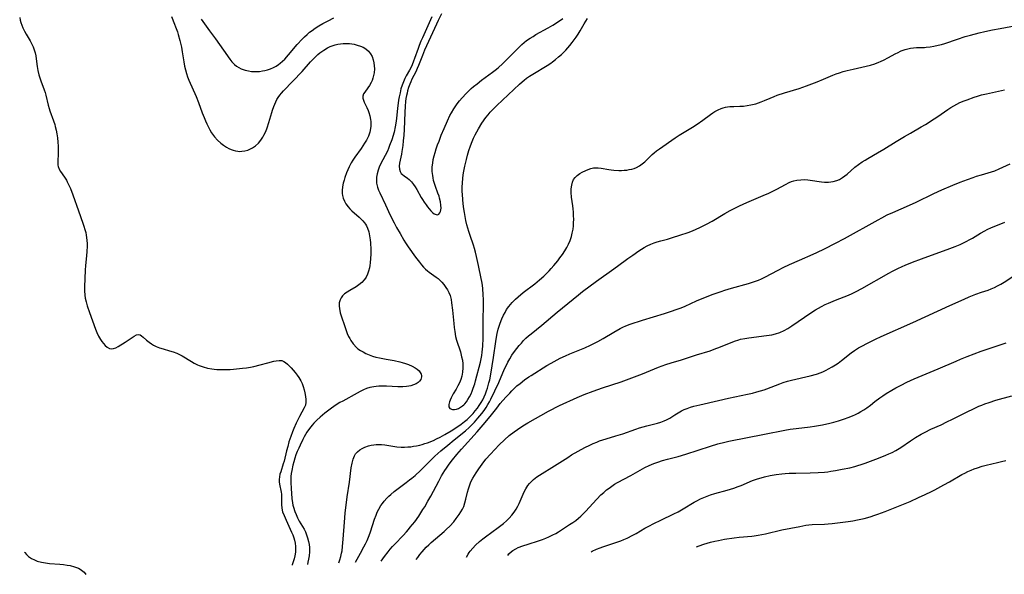
# Model space of a CAD drawing. Units: inches. Extents: x 2032438 to 2037436, y 263538 to 268948.
# Drawn here: x 2032607 to 2032814, y 263538 to 263655 of the extents above; entities that cross this region are included whole.
import ezdxf

# ---------------------------------------------------------------- set-up
doc = ezdxf.new("R2010")
doc.units = ezdxf.units.IN
doc.header["$MEASUREMENT"] = 0
doc.layers.add('c_06_T12S_R18E', color=38, linetype='Continuous')

msp = doc.modelspace()

# ---------------------------------------------------------------- linework, layer by layer
at = {"layer": 'c_06_T12S_R18E'}
for points, elevation in [([(2032607.11, 263655.45), (2032607.21, 263654.93), (2032607.35, 263654.42), (2032607.55, 263653.85), (2032607.79, 263653.3), (2032608.13, 263652.61), (2032608.49, 263651.94), (2032609.3, 263650.51), (2032609.68, 263649.81), (2032609.94, 263649.25), (2032610.17, 263648.68), (2032610.36, 263648.03), (2032610.49, 263647.37), (2032610.68, 263645.63), (2032610.75, 263645.16), (2032610.93, 263644.27), (2032611.16, 263643.39), (2032611.55, 263642.13), (2032612.25, 263640.22), (2032612.44, 263639.65), (2032612.61, 263639.07), (2032613.13, 263636.97), (2032613.31, 263636.31), (2032613.48, 263635.77), (2032614.23, 263633.7), (2032614.47, 263632.96), (2032614.6, 263632.52), (2032614.78, 263631.74), (2032614.93, 263630.96), (2032615.05, 263630.14), (2032615.15, 263629.19), (2032615.2, 263628.33), (2032615.22, 263627.37), (2032615.21, 263626.85), (2032615.1, 263625.1), (2032615.11, 263624.7), (2032615.15, 263624.37), (2032615.23, 263624.06), (2032615.43, 263623.52), (2032615.71, 263623.02), (2032616.51, 263621.83), (2032616.92, 263621.17), (2032617.09, 263620.88), (2032617.52, 263620.03), (2032617.78, 263619.44), (2032618.29, 263618.11), (2032619.46, 263614.76), (2032620.4, 263612.17), (2032620.63, 263611.5), (2032620.83, 263610.83), (2032621.01, 263610.15), (2032621.11, 263609.63), (2032621.19, 263609.1), (2032621.26, 263608.5), (2032621.29, 263607.9), (2032621.3, 263607.34), (2032621.26, 263606.2), (2032621.17, 263605.26), (2032620.92, 263603.2), (2032620.85, 263602.22), (2032620.76, 263598.74), (2032620.76, 263597.89), (2032620.83, 263596.99), (2032620.91, 263596.38), (2032621.08, 263595.57), (2032621.3, 263594.77), (2032621.77, 263593.36), (2032623.06, 263589.86), (2032623.35, 263589.12), (2032623.71, 263588.33), (2032624.09, 263587.68), (2032624.4, 263587.22), (2032624.72, 263586.8), (2032625.09, 263586.39), (2032625.48, 263586.06), (2032625.98, 263585.79), (2032626.43, 263585.71), (2032626.87, 263585.76), (2032627.34, 263585.92), (2032627.81, 263586.16), (2032629.31, 263587.11), (2032631.17, 263588.34), (2032631.66, 263588.6), (2032632.11, 263588.68), (2032632.44, 263588.6), (2032632.76, 263588.41), (2032633.09, 263588.15), (2032633.81, 263587.52), (2032634.36, 263587.08), (2032634.8, 263586.76), (2032635.28, 263586.46), (2032635.79, 263586.19), (2032636.55, 263585.89), (2032637.27, 263585.67), (2032638.62, 263585.28), (2032639.38, 263585.05), (2032640.13, 263584.77), (2032640.85, 263584.45), (2032641.26, 263584.23), (2032643.22, 263582.99), (2032643.81, 263582.66), (2032644.51, 263582.33), (2032644.83, 263582.2), (2032645.72, 263581.88), (2032646.64, 263581.63), (2032647.5, 263581.46), (2032648.05, 263581.39), (2032648.61, 263581.34), (2032649.53, 263581.31), (2032650.44, 263581.31), (2032651.39, 263581.36), (2032652.11, 263581.41), (2032653.99, 263581.6), (2032654.81, 263581.71), (2032655.63, 263581.84), (2032656.36, 263581.99), (2032657.71, 263582.33), (2032659.32, 263582.77), (2032660.59, 263583.07), (2032661.04, 263583.16), (2032661.69, 263583.25), (2032662.28, 263583.2), (2032662.67, 263583.04), (2032663.05, 263582.79), (2032663.42, 263582.47), (2032663.78, 263582.12), (2032664.22, 263581.66), (2032664.66, 263581.16), (2032665.07, 263580.67), (2032665.46, 263580.16), (2032665.8, 263579.66), (2032666.22, 263578.97), (2032666.51, 263578.36), (2032666.75, 263577.74), (2032666.95, 263577.08), (2032667.11, 263576.44), (2032667.26, 263575.63), (2032667.32, 263575.02), (2032667.31, 263574.44), (2032667.2, 263573.83), (2032666.98, 263573.26), (2032665.98, 263571.44), (2032665.62, 263570.73), (2032665.27, 263570), (2032664.79, 263568.89), (2032664.53, 263568.24), (2032664.14, 263567.2), (2032663.76, 263566.08), (2032663.48, 263565.14), (2032663.23, 263564.18), (2032662.71, 263562.04), (2032662.55, 263561.44), (2032662.02, 263559.8), (2032661.86, 263559.26), (2032661.75, 263558.73), (2032661.69, 263558.2), (2032661.71, 263557.69), (2032661.77, 263557.18), (2032662.1, 263555.5), (2032662.15, 263555.08), (2032662.18, 263554.64), (2032662.19, 263554.16), (2032662.16, 263552.9), (2032662.23, 263552.14), (2032662.41, 263551.38), (2032662.72, 263550.57), (2032663.14, 263549.62), (2032664.29, 263547.07), (2032664.54, 263546.5), (2032664.75, 263545.91), (2032664.89, 263545.42), (2032665.04, 263544.76), (2032665.12, 263544.09), (2032665.15, 263543.42), (2032665.12, 263542.9), (2032665.01, 263542.1), (2032664.86, 263541.47), (2032664.67, 263540.85), (2032664.43, 263540.18), (2032664.42, 263540.15)], 1024), ([(2032639.02, 263655.66), (2032639.69, 263654.05), (2032639.9, 263653.48), (2032640.27, 263652.41), (2032640.43, 263651.91), (2032640.78, 263650.64), (2032641.12, 263649.19), (2032641.3, 263648.25), (2032641.62, 263646.15), (2032641.8, 263645.19), (2032641.97, 263644.43), (2032642.18, 263643.67), (2032642.43, 263642.93), (2032642.69, 263642.25), (2032642.97, 263641.6), (2032643.98, 263639.47), (2032644.26, 263638.84), (2032644.75, 263637.55), (2032645.51, 263635.38), (2032645.88, 263634.41), (2032646.17, 263633.72), (2032646.48, 263633.04), (2032646.81, 263632.37), (2032647.13, 263631.77), (2032647.48, 263631.18), (2032647.86, 263630.63), (2032648.11, 263630.31), (2032648.74, 263629.61), (2032649.44, 263628.98), (2032650, 263628.55), (2032650.59, 263628.17), (2032651.11, 263627.89), (2032651.57, 263627.68), (2032652.03, 263627.51), (2032652.51, 263627.38), (2032653, 263627.29), (2032653.42, 263627.26), (2032653.87, 263627.28), (2032654.48, 263627.37), (2032655.07, 263627.53), (2032655.79, 263627.84), (2032656.06, 263627.99), (2032656.73, 263628.45), (2032657.33, 263629.01), (2032657.84, 263629.62), (2032658.29, 263630.29), (2032658.5, 263630.66), (2032658.86, 263631.44), (2032659.17, 263632.25), (2032659.52, 263633.32), (2032660.13, 263635.44), (2032660.28, 263635.93), (2032660.57, 263636.75), (2032660.77, 263637.24), (2032660.98, 263637.72), (2032661.22, 263638.18), (2032661.49, 263638.63), (2032661.81, 263639.08), (2032662.16, 263639.52), (2032662.58, 263639.99), (2032666.54, 263644.11), (2032668.3, 263646.1), (2032669.05, 263646.89), (2032669.86, 263647.65), (2032670.27, 263648), (2032670.68, 263648.31), (2032671.09, 263648.6), (2032671.87, 263649.07), (2032672.45, 263649.35), (2032673.05, 263649.57), (2032673.44, 263649.68), (2032674.02, 263649.82), (2032674.61, 263649.92), (2032675.13, 263649.96), (2032675.66, 263649.98), (2032676.48, 263649.95), (2032676.97, 263649.9), (2032677.44, 263649.82), (2032678.11, 263649.66), (2032678.77, 263649.45), (2032679.38, 263649.18), (2032679.93, 263648.85), (2032680.51, 263648.34), (2032680.93, 263647.8), (2032681.23, 263647.25), (2032681.5, 263646.52), (2032681.64, 263645.9), (2032681.71, 263645.27), (2032681.73, 263644.67), (2032681.67, 263643.82), (2032681.57, 263643.24), (2032681.42, 263642.67), (2032681.25, 263642.2), (2032681.05, 263641.75), (2032680.72, 263641.16), (2032680.36, 263640.64), (2032679.69, 263639.76), (2032679.45, 263639.35), (2032679.31, 263638.89), (2032679.32, 263638.47), (2032679.42, 263638.04), (2032679.6, 263637.6), (2032680.12, 263636.51), (2032680.4, 263635.85), (2032680.54, 263635.43), (2032680.74, 263634.73), (2032680.89, 263634.01), (2032680.95, 263633.57), (2032680.99, 263633.12), (2032680.98, 263632.59), (2032680.92, 263632.06), (2032680.76, 263631.32), (2032680.47, 263630.49), (2032680.26, 263630.04), (2032680.04, 263629.63), (2032679.66, 263628.97), (2032678.91, 263627.85), (2032677.61, 263626.04), (2032677.22, 263625.44), (2032676.85, 263624.83), (2032676.42, 263624), (2032676.13, 263623.37), (2032675.87, 263622.73), (2032675.54, 263621.78), (2032675.36, 263621.18), (2032675.19, 263620.54), (2032675.04, 263619.78), (2032674.96, 263619.03), (2032674.96, 263618.43), (2032675.01, 263617.99), (2032675.16, 263617.38), (2032675.41, 263616.78), (2032675.72, 263616.21), (2032676.18, 263615.59), (2032676.57, 263615.17), (2032676.99, 263614.76), (2032678.54, 263613.39), (2032678.87, 263613.08), (2032679.29, 263612.65), (2032679.66, 263612.2), (2032679.85, 263611.93), (2032680.06, 263611.59), (2032680.29, 263611.09), (2032680.55, 263610.31), (2032680.73, 263609.48), (2032680.84, 263608.64), (2032680.9, 263607.98), (2032680.97, 263606.63), (2032680.97, 263605.64), (2032680.93, 263604.72), (2032680.85, 263603.8), (2032680.77, 263603.26), (2032680.67, 263602.72), (2032680.49, 263602.05), (2032680.26, 263601.41), (2032679.97, 263600.81), (2032679.82, 263600.56), (2032679.58, 263600.21), (2032679.09, 263599.66), (2032678.46, 263599.13), (2032677.86, 263598.72), (2032676.59, 263597.99), (2032676, 263597.63), (2032675.46, 263597.25), (2032675.04, 263596.88), (2032674.7, 263596.43), (2032674.49, 263595.99), (2032674.34, 263595.4), (2032674.3, 263594.76), (2032674.35, 263594.08), (2032674.42, 263593.73), (2032674.53, 263593.28), (2032674.73, 263592.61), (2032675.48, 263590.36), (2032675.76, 263589.57), (2032676.02, 263588.92), (2032676.31, 263588.29), (2032676.53, 263587.85), (2032676.77, 263587.43), (2032677.27, 263586.72), (2032677.95, 263585.99), (2032678.27, 263585.72), (2032678.78, 263585.35), (2032679.33, 263585.02), (2032679.91, 263584.72), (2032680.6, 263584.42), (2032681.3, 263584.17), (2032682.01, 263583.95), (2032682.8, 263583.76), (2032684.17, 263583.49), (2032685.87, 263583.21), (2032687.07, 263582.97), (2032687.6, 263582.83), (2032688.25, 263582.63), (2032688.87, 263582.41), (2032689.64, 263582.07), (2032690.3, 263581.7), (2032690.75, 263581.38), (2032691.11, 263581.03), (2032691.36, 263580.71), (2032691.53, 263580.38), (2032691.61, 263580.09), (2032691.64, 263579.79), (2032691.59, 263579.51), (2032691.48, 263579.23), (2032691.22, 263578.88), (2032690.93, 263578.62), (2032690.5, 263578.33), (2032689.97, 263578.09), (2032689.38, 263577.9), (2032688.95, 263577.81), (2032688.51, 263577.74), (2032687.73, 263577.68), (2032687.2, 263577.66), (2032686.66, 263577.67), (2032684.28, 263577.8), (2032683.61, 263577.82), (2032682.63, 263577.8), (2032682.1, 263577.75), (2032681.58, 263577.69), (2032680.75, 263577.52), (2032680.07, 263577.3), (2032679.41, 263577.03), (2032678.73, 263576.7), (2032678.07, 263576.35), (2032675.06, 263574.7), (2032674.47, 263574.36), (2032673.68, 263573.86), (2032672.69, 263573.16), (2032671.32, 263572.11), (2032670.81, 263571.69), (2032670.3, 263571.27), (2032669.61, 263570.65), (2032668.97, 263570), (2032668.64, 263569.64), (2032668.05, 263568.9), (2032667.51, 263568.13), (2032667.21, 263567.64), (2032666.93, 263567.13), (2032666.65, 263566.6), (2032666.09, 263565.43), (2032665.8, 263564.8), (2032665.5, 263564.09), (2032665.22, 263563.36), (2032664.98, 263562.63), (2032664.76, 263561.89), (2032664.59, 263561.21), (2032664.35, 263560.08), (2032664.25, 263559.46), (2032664.17, 263558.82), (2032664.12, 263558.18), (2032664.12, 263557.54), (2032664.19, 263556.31), (2032664.39, 263554.16), (2032664.52, 263553.29), (2032664.6, 263552.8), (2032664.71, 263552.31), (2032664.98, 263551.43), (2032665.24, 263550.77), (2032665.53, 263550.13), (2032665.91, 263549.42), (2032666.59, 263548.3), (2032666.92, 263547.73), (2032667.21, 263547.15), (2032667.46, 263546.54), (2032667.68, 263545.92), (2032667.89, 263545.09), (2032668, 263544.47), (2032668.07, 263543.85), (2032668.09, 263543.35), (2032668.08, 263542.96), (2032668, 263542.09), (2032667.89, 263541.42), (2032667.75, 263540.75), (2032667.63, 263540.29)], 1022), ([(2032645.3, 263655.12), (2032647.03, 263652.65), (2032648.28, 263650.96), (2032650.01, 263648.59), (2032651.29, 263646.69), (2032651.74, 263646.11), (2032652.32, 263645.53), (2032652.74, 263645.21), (2032653.2, 263644.93), (2032653.72, 263644.67), (2032654.52, 263644.38), (2032655.26, 263644.2), (2032655.84, 263644.11), (2032656.43, 263644.08), (2032656.98, 263644.08), (2032657.53, 263644.12), (2032658.19, 263644.21), (2032658.71, 263644.31), (2032659.22, 263644.45), (2032659.89, 263644.68), (2032660.48, 263644.94), (2032661.04, 263645.24), (2032661.58, 263645.58), (2032661.91, 263645.83), (2032662.39, 263646.24), (2032662.85, 263646.69), (2032663.69, 263647.62), (2032665.49, 263649.77), (2032666.52, 263650.9), (2032667.04, 263651.42), (2032667.57, 263651.91), (2032668.08, 263652.34), (2032668.6, 263652.74), (2032669.3, 263653.22), (2032670.07, 263653.71), (2032670.86, 263654.17), (2032671.98, 263654.79), (2032673.16, 263655.39)], 1020), ([(2032693.82, 263655.62), (2032692.72, 263653.1), (2032691.83, 263651.19), (2032691.51, 263650.48), (2032691.15, 263649.58), (2032690.9, 263648.91), (2032690.18, 263646.82), (2032689.98, 263646.29), (2032689.66, 263645.51), (2032689.43, 263645.01), (2032689.11, 263644.4), (2032688.43, 263643.2), (2032688.12, 263642.58), (2032687.84, 263641.93), (2032687.57, 263641.21), (2032687.32, 263640.42), (2032687.12, 263639.61), (2032686.93, 263638.76), (2032686.81, 263638.08), (2032686.7, 263637.4), (2032686.56, 263636.34), (2032686.37, 263634.17), (2032686.25, 263633.21), (2032686.11, 263632.41), (2032685.85, 263631.33), (2032685.36, 263629.71), (2032684.92, 263628.47), (2032684.69, 263627.9), (2032684.45, 263627.34), (2032683.99, 263626.38), (2032683.04, 263624.6), (2032682.73, 263623.94), (2032682.5, 263623.3), (2032682.29, 263622.55), (2032682.17, 263621.82), (2032682.15, 263621.21), (2032682.2, 263620.6), (2032682.31, 263620), (2032682.4, 263619.71), (2032682.6, 263619.13), (2032682.85, 263618.56), (2032684.07, 263616.03), (2032685.07, 263613.86), (2032685.9, 263612.19), (2032686.39, 263611.27), (2032687.12, 263609.95), (2032687.91, 263608.58), (2032688.28, 263607.99), (2032688.81, 263607.17), (2032690.34, 263605.01), (2032691.18, 263603.92), (2032691.64, 263603.38), (2032692.08, 263602.9), (2032692.48, 263602.49), (2032692.9, 263602.11), (2032693.27, 263601.81), (2032694.73, 263600.76), (2032695.11, 263600.47), (2032695.53, 263600.1), (2032695.88, 263599.75), (2032696.35, 263599.2), (2032696.77, 263598.62), (2032697.1, 263598.08), (2032697.39, 263597.52), (2032697.63, 263596.91), (2032697.84, 263596.1), (2032697.97, 263595.35), (2032698.15, 263593.81), (2032698.41, 263590.99), (2032698.51, 263590.16), (2032698.63, 263589.33), (2032698.82, 263588.3), (2032699.01, 263587.54), (2032699.82, 263585.02), (2032700.08, 263584.02), (2032700.23, 263583.27), (2032700.32, 263582.51), (2032700.35, 263582.01), (2032700.34, 263581.67), (2032700.26, 263580.79), (2032700.09, 263579.92), (2032699.88, 263579.2), (2032699.62, 263578.52), (2032699.3, 263577.86), (2032698.94, 263577.22), (2032698.32, 263576.19), (2032697.87, 263575.34), (2032697.68, 263574.89), (2032697.54, 263574.54), (2032697.38, 263573.96), (2032697.39, 263573.49), (2032697.61, 263573.12), (2032698.15, 263572.89), (2032698.56, 263572.88), (2032699.03, 263572.98), (2032699.45, 263573.15), (2032699.87, 263573.38), (2032700.27, 263573.67), (2032700.51, 263573.89), (2032700.74, 263574.13), (2032701.09, 263574.56), (2032701.41, 263575.04), (2032701.72, 263575.56), (2032702.05, 263576.2), (2032702.3, 263576.78), (2032702.52, 263577.38), (2032702.82, 263578.29), (2032703, 263578.93), (2032704.06, 263582.91), (2032704.2, 263583.59), (2032704.32, 263584.28), (2032704.42, 263584.98), (2032704.53, 263586.23), (2032704.6, 263587.93), (2032704.61, 263591.37), (2032704.67, 263595.16), (2032704.66, 263595.98), (2032704.63, 263597.13), (2032704.55, 263598.33), (2032704.46, 263599.12), (2032704.34, 263599.9), (2032704.22, 263600.52), (2032703.63, 263603.2), (2032703.23, 263605.11), (2032703, 263606.07), (2032702.8, 263606.78), (2032702.57, 263607.49), (2032701.85, 263609.57), (2032701.58, 263610.38), (2032701.38, 263611.07), (2032701.19, 263611.77), (2032700.97, 263612.72), (2032700.8, 263613.56), (2032700.66, 263614.4), (2032700.54, 263615.18), (2032700.41, 263616.22), (2032700.31, 263617.16), (2032700.24, 263618.19), (2032700.21, 263618.85), (2032700.21, 263619.9), (2032700.23, 263620.53), (2032700.33, 263621.7), (2032700.47, 263622.75), (2032700.73, 263624.17), (2032701.07, 263625.59), (2032701.31, 263626.45), (2032701.62, 263627.48), (2032701.93, 263628.41), (2032702.27, 263629.33), (2032702.57, 263630.05), (2032702.89, 263630.73), (2032703.24, 263631.39), (2032703.59, 263631.99), (2032704.36, 263633.19), (2032705.19, 263634.37), (2032705.64, 263634.94), (2032706.11, 263635.5), (2032706.61, 263636.05), (2032707.45, 263636.9), (2032712.22, 263641.4), (2032712.81, 263641.93), (2032713.23, 263642.28), (2032713.71, 263642.66), (2032714.36, 263643.11), (2032715.02, 263643.54), (2032718.07, 263645.35), (2032718.83, 263645.85), (2032719.19, 263646.11), (2032719.85, 263646.61), (2032720.48, 263647.14), (2032721.08, 263647.69), (2032721.98, 263648.59), (2032722.83, 263649.54), (2032723.35, 263650.18), (2032723.77, 263650.74), (2032724.17, 263651.31), (2032724.58, 263651.94), (2032725.01, 263652.65), (2032725.85, 263654.09), (2032726.57, 263655.28)], 1020), ([(2032695.86, 263656.2), (2032695.14, 263654.85), (2032694.77, 263654.08), (2032693.56, 263651.32), (2032692.29, 263648.58), (2032691.83, 263647.46), (2032691.01, 263645.35), (2032690.72, 263644.69), (2032690.41, 263644.04), (2032689.62, 263642.46), (2032689.38, 263641.93), (2032689.17, 263641.41), (2032688.93, 263640.73), (2032688.72, 263640.04), (2032688.59, 263639.55), (2032688.49, 263639.06), (2032688.37, 263638.42), (2032688.28, 263637.78), (2032688.18, 263636.77), (2032688.1, 263635.48), (2032687.99, 263631.88), (2032687.92, 263630.7), (2032687.81, 263629.46), (2032687.7, 263628.48), (2032687.52, 263627.27), (2032687.41, 263626.69), (2032687.13, 263625.45), (2032687, 263624.8), (2032686.95, 263624.13), (2032687.01, 263623.49), (2032687.16, 263623.03), (2032687.39, 263622.63), (2032687.61, 263622.39), (2032687.96, 263622.11), (2032688.68, 263621.61), (2032689.02, 263621.35), (2032689.54, 263620.85), (2032689.97, 263620.32), (2032690.32, 263619.79), (2032690.65, 263619.23), (2032691.57, 263617.55), (2032691.81, 263617.15), (2032692.19, 263616.56), (2032692.59, 263616), (2032692.92, 263615.57), (2032693.22, 263615.19), (2032693.63, 263614.72), (2032694.03, 263614.34), (2032694.32, 263614.13), (2032694.69, 263613.95), (2032695.02, 263613.93), (2032695.29, 263614.05), (2032695.5, 263614.29), (2032695.66, 263614.63), (2032695.73, 263614.93), (2032695.77, 263615.28), (2032695.73, 263615.94), (2032695.62, 263616.65), (2032695.44, 263617.4), (2032695.32, 263617.8), (2032695.09, 263618.47), (2032694.56, 263619.89), (2032694.36, 263620.5), (2032694.19, 263621.13), (2032694.08, 263621.66), (2032693.99, 263622.2), (2032693.91, 263623.06), (2032693.91, 263624.01), (2032693.99, 263624.78), (2032694.12, 263625.55), (2032694.29, 263626.32), (2032694.49, 263627.06), (2032694.72, 263627.79), (2032695.01, 263628.62), (2032695.32, 263629.45), (2032695.8, 263630.67), (2032696.37, 263632.06), (2032697.08, 263633.67), (2032697.62, 263634.79), (2032697.93, 263635.4), (2032698.41, 263636.22), (2032698.69, 263636.64), (2032699.16, 263637.28), (2032699.66, 263637.91), (2032700.17, 263638.51), (2032701.04, 263639.48), (2032701.62, 263640.05), (2032702.1, 263640.5), (2032702.6, 263640.94), (2032703.32, 263641.52), (2032704.27, 263642.25), (2032706.59, 263643.95), (2032707.11, 263644.37), (2032707.73, 263644.89), (2032708.74, 263645.8), (2032709.74, 263646.75), (2032712.25, 263649.3), (2032712.73, 263649.75), (2032713.22, 263650.18), (2032713.73, 263650.59), (2032714.51, 263651.13), (2032715.11, 263651.49), (2032715.71, 263651.85), (2032718.28, 263653.27), (2032719.26, 263653.85), (2032720.65, 263654.76), (2032721.37, 263655.27)], 1018), ([(2032674.24, 263540.59), (2032674.46, 263541.22), (2032674.65, 263541.93), (2032674.81, 263542.64), (2032674.91, 263543.18), (2032675.03, 263544.05), (2032675.17, 263545.59), (2032675.41, 263549.17), (2032675.6, 263551.1), (2032676.03, 263554.5), (2032676.48, 263557.64), (2032676.85, 263560.61), (2032677.03, 263561.63), (2032677.24, 263562.44), (2032677.55, 263563.17), (2032677.78, 263563.56), (2032677.96, 263563.79), (2032678.16, 263564.01), (2032678.64, 263564.4), (2032679.14, 263564.7), (2032679.68, 263564.95), (2032680.48, 263565.23), (2032681.04, 263565.37), (2032681.62, 263565.47), (2032682.09, 263565.53), (2032682.66, 263565.55), (2032683.22, 263565.54), (2032683.92, 263565.48), (2032685.62, 263565.2), (2032686.44, 263565.08), (2032687.36, 263565.01), (2032688.07, 263565), (2032688.78, 263565.03), (2032689.36, 263565.08), (2032689.97, 263565.16), (2032690.61, 263565.28), (2032691.25, 263565.42), (2032691.79, 263565.56), (2032692.32, 263565.72), (2032692.9, 263565.92), (2032694.14, 263566.41), (2032694.8, 263566.71), (2032695.53, 263567.08), (2032696.56, 263567.65), (2032697.9, 263568.44), (2032699.28, 263569.3), (2032700.01, 263569.81), (2032700.7, 263570.35), (2032701.23, 263570.8), (2032701.87, 263571.42), (2032702.48, 263572.09), (2032702.95, 263572.65), (2032703.4, 263573.22), (2032703.77, 263573.74), (2032704.17, 263574.36), (2032704.51, 263574.96), (2032704.82, 263575.57), (2032705.11, 263576.24), (2032705.33, 263576.83), (2032705.52, 263577.43), (2032705.82, 263578.51), (2032705.98, 263579.17), (2032706.2, 263580.32), (2032706.77, 263583.88), (2032707.27, 263587.22), (2032707.43, 263588.16), (2032707.57, 263588.9), (2032707.79, 263589.8), (2032708.05, 263590.69), (2032708.18, 263591.09), (2032708.54, 263592.02), (2032708.89, 263592.77), (2032709.21, 263593.36), (2032709.55, 263593.94), (2032710.03, 263594.62), (2032710.36, 263595.02), (2032710.7, 263595.41), (2032711.44, 263596.14), (2032712, 263596.64), (2032713.04, 263597.52), (2032715.46, 263599.4), (2032716.44, 263600.19), (2032717.36, 263601.01), (2032718.46, 263602.11), (2032718.91, 263602.6), (2032719.48, 263603.25), (2032720.28, 263604.24), (2032720.76, 263604.87), (2032721.27, 263605.58), (2032721.76, 263606.3), (2032722.19, 263607.03), (2032722.57, 263607.76), (2032722.89, 263608.5), (2032723.19, 263609.37), (2032723.36, 263610.03), (2032723.51, 263610.9), (2032723.58, 263611.57), (2032723.63, 263612.25), (2032723.65, 263612.98), (2032723.64, 263613.71), (2032723.6, 263614.47), (2032723.54, 263615.19), (2032723.47, 263615.78), (2032723.22, 263617.62), (2032723.14, 263618.62), (2032723.15, 263619.39), (2032723.23, 263620.12), (2032723.41, 263620.8), (2032723.64, 263621.31), (2032723.95, 263621.77), (2032724.39, 263622.22), (2032724.92, 263622.61), (2032725.44, 263622.9), (2032726.18, 263623.26), (2032726.71, 263623.47), (2032727.24, 263623.64), (2032727.85, 263623.77), (2032728.34, 263623.82), (2032728.78, 263623.81), (2032729.41, 263623.74), (2032731.05, 263623.45), (2032731.5, 263623.39), (2032732.06, 263623.33), (2032733.15, 263623.27), (2032733.72, 263623.27), (2032734.27, 263623.3), (2032734.81, 263623.34), (2032735.34, 263623.42), (2032735.88, 263623.53), (2032736.38, 263623.68), (2032736.86, 263623.87), (2032737.51, 263624.22), (2032738.09, 263624.65), (2032738.59, 263625.09), (2032739.64, 263626.12), (2032740.19, 263626.63), (2032740.58, 263626.95), (2032741.09, 263627.35), (2032741.73, 263627.81), (2032744.99, 263630.1), (2032745.82, 263630.66), (2032746.51, 263631.1), (2032748.67, 263632.39), (2032749.66, 263633.02), (2032750.85, 263633.85), (2032752.42, 263635.04), (2032752.95, 263635.41), (2032753.37, 263635.68), (2032754.02, 263636.04), (2032754.69, 263636.33), (2032755.12, 263636.47), (2032755.56, 263636.58), (2032756.04, 263636.66), (2032756.52, 263636.71), (2032757.36, 263636.74), (2032758.59, 263636.77), (2032759.36, 263636.82), (2032760.13, 263636.91), (2032760.9, 263637.04), (2032761.26, 263637.11), (2032761.94, 263637.29), (2032762.53, 263637.48), (2032763.11, 263637.69), (2032763.78, 263637.97), (2032764.96, 263638.49), (2032765.8, 263638.84), (2032766.45, 263639.08), (2032767.99, 263639.6), (2032771.06, 263640.53), (2032772.65, 263641.08), (2032774.9, 263641.94), (2032776.21, 263642.47), (2032778.16, 263643.3), (2032778.85, 263643.57), (2032779.55, 263643.82), (2032780.35, 263644.07), (2032781.16, 263644.29), (2032782.45, 263644.6), (2032785.18, 263645.2), (2032786.09, 263645.44), (2032786.98, 263645.71), (2032787.85, 263646.02), (2032788.17, 263646.16), (2032788.96, 263646.53), (2032789.73, 263646.94), (2032791.41, 263647.87), (2032791.76, 263648.05), (2032792.56, 263648.42), (2032793.37, 263648.72), (2032793.93, 263648.89), (2032794.5, 263649.01), (2032795.12, 263649.09), (2032795.75, 263649.13), (2032797.47, 263649.17), (2032797.83, 263649.19), (2032798.63, 263649.28), (2032799.43, 263649.41), (2032800.33, 263649.61), (2032801.03, 263649.79), (2032801.73, 263650.01), (2032804.36, 263650.9), (2032806.02, 263651.43), (2032807.14, 263651.76), (2032808.93, 263652.23), (2032810.13, 263652.52), (2032811.74, 263652.86), (2032813.34, 263653.17), (2032816.74, 263653.78)], 1022), ([(2032677.73, 263540.74), (2032678.81, 263542.64), (2032679.53, 263543.99), (2032679.86, 263544.65), (2032680.18, 263545.31), (2032680.63, 263546.36), (2032680.92, 263547.14), (2032681.78, 263549.82), (2032682.08, 263550.65), (2032682.34, 263551.29), (2032682.64, 263551.91), (2032683.09, 263552.67), (2032683.42, 263553.14), (2032683.78, 263553.6), (2032684.37, 263554.25), (2032684.76, 263554.64), (2032685.17, 263555.01), (2032685.9, 263555.63), (2032687.01, 263556.49), (2032688.41, 263557.51), (2032689.14, 263558.07), (2032689.58, 263558.43), (2032690.27, 263559.02), (2032691.43, 263560.1), (2032694.47, 263563.07), (2032695.72, 263564.21), (2032697.15, 263565.43), (2032698.5, 263566.54), (2032700.86, 263568.45), (2032701.66, 263569.15), (2032702.06, 263569.53), (2032702.76, 263570.25), (2032703.5, 263571.08), (2032704.3, 263572.06), (2032704.79, 263572.71), (2032705.22, 263573.34), (2032705.58, 263573.94), (2032705.92, 263574.56), (2032706.21, 263575.11), (2032707.88, 263578.63), (2032709.12, 263581.44), (2032709.42, 263582.09), (2032709.81, 263582.87), (2032710.22, 263583.61), (2032710.67, 263584.32), (2032711.23, 263585.14), (2032711.71, 263585.77), (2032712.2, 263586.39), (2032712.66, 263586.91), (2032713.12, 263587.42), (2032713.61, 263587.9), (2032714.16, 263588.42), (2032714.69, 263588.87), (2032716.93, 263590.67), (2032720.19, 263593.38), (2032724.69, 263597.09), (2032725.53, 263597.77), (2032728.46, 263599.95), (2032732.11, 263602.53), (2032734.49, 263604.32), (2032735.01, 263604.69), (2032736.08, 263605.44), (2032737.38, 263606.31), (2032738.49, 263607), (2032739.13, 263607.35), (2032739.85, 263607.7), (2032740.59, 263608), (2032741.19, 263608.21), (2032742.01, 263608.45), (2032743.38, 263608.81), (2032744.42, 263609.11), (2032746.01, 263609.6), (2032747.7, 263610.18), (2032748.31, 263610.41), (2032749.28, 263610.81), (2032750.34, 263611.31), (2032751.57, 263611.94), (2032752.75, 263612.6), (2032755.43, 263614.15), (2032756.56, 263614.79), (2032757.52, 263615.31), (2032758.54, 263615.83), (2032760.04, 263616.51), (2032763.48, 263617.94), (2032764.71, 263618.48), (2032765.54, 263618.88), (2032766.36, 263619.29), (2032768.19, 263620.28), (2032769.01, 263620.69), (2032769.49, 263620.89), (2032769.99, 263621.05), (2032770.61, 263621.2), (2032771.4, 263621.3), (2032772.14, 263621.32), (2032772.89, 263621.27), (2032773.38, 263621.22), (2032775.75, 263620.86), (2032776.41, 263620.8), (2032777.24, 263620.8), (2032777.73, 263620.83), (2032778.21, 263620.9), (2032779.02, 263621.12), (2032779.6, 263621.37), (2032780.23, 263621.75), (2032780.72, 263622.1), (2032781.19, 263622.49), (2032782.82, 263623.92), (2032783.57, 263624.51), (2032784.35, 263625.06), (2032784.94, 263625.44), (2032785.53, 263625.8), (2032787.58, 263626.94), (2032788.92, 263627.73), (2032791.49, 263629.36), (2032793.26, 263630.43), (2032794.47, 263631.13), (2032796.77, 263632.42), (2032797.68, 263632.96), (2032799.51, 263634.11), (2032800.28, 263634.63), (2032802.36, 263636.08), (2032802.99, 263636.49), (2032803.64, 263636.89), (2032804.27, 263637.23), (2032804.91, 263637.53), (2032805.79, 263637.9), (2032806.43, 263638.15), (2032807.89, 263638.67), (2032808.59, 263638.9), (2032809.47, 263639.16), (2032810.49, 263639.41), (2032814.26, 263640.23)], 1024), ([(2032683.16, 263540.98), (2032683.83, 263541.94), (2032684.6, 263542.97), (2032685.06, 263543.52), (2032685.53, 263544.06), (2032686, 263544.57), (2032687.75, 263546.36), (2032688.45, 263547.13), (2032688.87, 263547.62), (2032689.28, 263548.11), (2032690.2, 263549.28), (2032691.07, 263550.48), (2032691.94, 263551.82), (2032692.32, 263552.43), (2032693, 263553.59), (2032693.6, 263554.68), (2032695.26, 263557.85), (2032695.86, 263558.92), (2032696.56, 263560.07), (2032696.87, 263560.54), (2032697.48, 263561.43), (2032698.14, 263562.3), (2032699.1, 263563.47), (2032700.06, 263564.58), (2032703.31, 263568.19), (2032704.58, 263569.7), (2032706.09, 263571.44), (2032707.45, 263573.21), (2032708.21, 263574.15), (2032709.37, 263575.48), (2032710.19, 263576.38), (2032710.61, 263576.81), (2032711.15, 263577.35), (2032711.72, 263577.86), (2032712.38, 263578.42), (2032713.33, 263579.17), (2032714.2, 263579.77), (2032714.7, 263580.09), (2032718.03, 263582.15), (2032718.88, 263582.66), (2032720.14, 263583.36), (2032720.8, 263583.7), (2032721.92, 263584.23), (2032722.87, 263584.64), (2032725.98, 263585.93), (2032727.21, 263586.48), (2032727.74, 263586.73), (2032728.72, 263587.24), (2032729.88, 263587.88), (2032732.1, 263589.21), (2032733.42, 263589.97), (2032734.02, 263590.28), (2032734.63, 263590.56), (2032735.54, 263590.9), (2032738.15, 263591.7), (2032742.77, 263593.14), (2032744.04, 263593.55), (2032745.43, 263594.03), (2032746.27, 263594.35), (2032747.11, 263594.7), (2032749.5, 263595.78), (2032750.36, 263596.14), (2032753.02, 263597.18), (2032754.64, 263597.78), (2032755.48, 263598.06), (2032756.88, 263598.47), (2032760.42, 263599.42), (2032761.29, 263599.69), (2032761.9, 263599.91), (2032762.53, 263600.17), (2032763.16, 263600.44), (2032763.86, 263600.79), (2032766.64, 263602.24), (2032767.74, 263602.79), (2032769.04, 263603.42), (2032771.15, 263604.37), (2032774.02, 263605.6), (2032774.82, 263605.96), (2032776.4, 263606.72), (2032778.7, 263607.91), (2032780.59, 263608.91), (2032787.69, 263612.87), (2032788.48, 263613.3), (2032789.59, 263613.87), (2032790.79, 263614.42), (2032794.31, 263615.92), (2032795.71, 263616.59), (2032799.41, 263618.39), (2032801.11, 263619.17), (2032803.4, 263620.14), (2032804.97, 263620.78), (2032806.46, 263621.37), (2032807.67, 263621.8), (2032808.38, 263622.04), (2032809.43, 263622.36), (2032811.56, 263622.97), (2032812.23, 263623.2), (2032813.19, 263623.58), (2032815.5, 263624.61)], 1026), ([(2032690.54, 263541.32), (2032690.85, 263541.78), (2032691.29, 263542.36), (2032691.74, 263542.93), (2032692.19, 263543.43), (2032692.65, 263543.91), (2032693.17, 263544.41), (2032693.7, 263544.9), (2032696.41, 263547.25), (2032696.89, 263547.7), (2032697.57, 263548.37), (2032698.42, 263549.29), (2032698.95, 263549.93), (2032699.58, 263550.77), (2032699.94, 263551.33), (2032700.25, 263551.89), (2032700.52, 263552.48), (2032700.78, 263553.23), (2032700.98, 263554.01), (2032701.33, 263555.51), (2032701.51, 263556.18), (2032701.72, 263556.84), (2032701.96, 263557.49), (2032702.1, 263557.82), (2032702.43, 263558.47), (2032702.75, 263559.03), (2032703.1, 263559.59), (2032703.7, 263560.45), (2032704.37, 263561.37), (2032705.2, 263562.43), (2032706.13, 263563.53), (2032707.04, 263564.52), (2032707.95, 263565.44), (2032709.1, 263566.53), (2032710.11, 263567.42), (2032711.16, 263568.23), (2032711.83, 263568.72), (2032712.97, 263569.48), (2032713.99, 263570.11), (2032718.33, 263572.56), (2032719.17, 263573.01), (2032719.84, 263573.35), (2032720.68, 263573.74), (2032724.35, 263575.42), (2032725.83, 263576.05), (2032727.77, 263576.78), (2032729.68, 263577.44), (2032733.64, 263578.76), (2032735.88, 263579.55), (2032738.1, 263580.41), (2032741.48, 263581.8), (2032743, 263582.37), (2032744.19, 263582.76), (2032746.34, 263583.37), (2032749.47, 263584.39), (2032752.35, 263585.3), (2032753.2, 263585.6), (2032754.52, 263586.1), (2032757.48, 263587.27), (2032758.37, 263587.57), (2032758.77, 263587.69), (2032759.63, 263587.88), (2032760.49, 263588.02), (2032764.23, 263588.46), (2032765.32, 263588.65), (2032766.11, 263588.83), (2032767.01, 263589.12), (2032767.94, 263589.55), (2032768.73, 263589.99), (2032769.53, 263590.52), (2032772.19, 263592.35), (2032773.95, 263593.54), (2032774.53, 263593.9), (2032775.16, 263594.27), (2032775.8, 263594.62), (2032776.54, 263594.99), (2032777.22, 263595.3), (2032778.73, 263595.93), (2032781.45, 263597.01), (2032782.26, 263597.36), (2032783.08, 263597.75), (2032784.26, 263598.38), (2032789.95, 263601.61), (2032790.74, 263602.05), (2032791.85, 263602.62), (2032792.72, 263603.02), (2032793.35, 263603.29), (2032794.91, 263603.92), (2032796.79, 263604.63), (2032802.78, 263606.8), (2032803.93, 263607.24), (2032804.98, 263607.68), (2032806.23, 263608.26), (2032807.02, 263608.68), (2032807.54, 263608.98), (2032809.21, 263610.02), (2032810.14, 263610.54), (2032810.65, 263610.79), (2032811.56, 263611.21), (2032812.42, 263611.57), (2032814.35, 263612.34)], 1028), ([(2032701.07, 263541.79), (2032701.45, 263542.45), (2032701.69, 263542.82), (2032701.88, 263543.08), (2032702.42, 263543.74), (2032703.01, 263544.36), (2032703.81, 263545.09), (2032704.52, 263545.68), (2032705.11, 263546.13), (2032707.76, 263548.07), (2032708.86, 263548.93), (2032709.51, 263549.49), (2032709.78, 263549.76), (2032710.07, 263550.04), (2032710.61, 263550.65), (2032711.11, 263551.28), (2032711.55, 263551.89), (2032711.93, 263552.53), (2032712.21, 263553.12), (2032713.01, 263555.06), (2032713.22, 263555.54), (2032713.59, 263556.24), (2032714, 263556.9), (2032714.34, 263557.34), (2032714.55, 263557.57), (2032715.19, 263558.17), (2032715.91, 263558.71), (2032716.47, 263559.09), (2032719.61, 263561.03), (2032722.39, 263562.82), (2032723.22, 263563.34), (2032724.58, 263564.14), (2032725.96, 263564.88), (2032727.07, 263565.43), (2032727.78, 263565.76), (2032728.5, 263566.06), (2032729.09, 263566.29), (2032730.46, 263566.74), (2032732.54, 263567.34), (2032733.98, 263567.79), (2032736.75, 263568.79), (2032737.52, 263569.04), (2032739.06, 263569.48), (2032741.31, 263570.05), (2032742, 263570.25), (2032742.66, 263570.49), (2032743.16, 263570.71), (2032743.47, 263570.87), (2032743.88, 263571.12), (2032744.91, 263571.8), (2032745.61, 263572.24), (2032746.35, 263572.64), (2032746.87, 263572.88), (2032747.54, 263573.14), (2032748.24, 263573.37), (2032748.95, 263573.58), (2032750.2, 263573.91), (2032754.09, 263574.84), (2032756.21, 263575.3), (2032760.21, 263576.11), (2032761.3, 263576.36), (2032762.21, 263576.6), (2032762.96, 263576.81), (2032763.7, 263577.04), (2032764.27, 263577.24), (2032767.02, 263578.32), (2032767.74, 263578.58), (2032768.65, 263578.85), (2032769.44, 263579.06), (2032773.38, 263579.98), (2032774.74, 263580.36), (2032775.73, 263580.71), (2032776.22, 263580.92), (2032776.75, 263581.17), (2032777.27, 263581.44), (2032778.02, 263581.87), (2032778.76, 263582.35), (2032779.27, 263582.7), (2032780, 263583.25), (2032782.03, 263584.85), (2032782.7, 263585.33), (2032783.57, 263585.87), (2032784.26, 263586.27), (2032785.45, 263586.89), (2032787.16, 263587.72), (2032788.3, 263588.25), (2032795.01, 263591.23), (2032802.76, 263594.81), (2032805.79, 263596.17), (2032806.86, 263596.63), (2032808.26, 263597.19), (2032809.44, 263597.61), (2032810.81, 263598.07), (2032811.5, 263598.32), (2032812.15, 263598.59), (2032812.82, 263598.92), (2032813.48, 263599.29), (2032814.21, 263599.75), (2032816.23, 263601.09)], 1030), ([(2032709.78, 263542.18), (2032710.04, 263542.53), (2032710.55, 263543.01), (2032710.87, 263543.24), (2032711.46, 263543.58), (2032711.96, 263543.82), (2032712.93, 263544.2), (2032714.08, 263544.58), (2032716.24, 263545.25), (2032717.11, 263545.56), (2032717.78, 263545.82), (2032718.44, 263546.1), (2032719.27, 263546.5), (2032719.86, 263546.83), (2032720.44, 263547.17), (2032721.72, 263547.97), (2032722.8, 263548.66), (2032723.44, 263549.09), (2032724.07, 263549.55), (2032724.64, 263550), (2032725.17, 263550.48), (2032725.66, 263550.96), (2032726.14, 263551.46), (2032728.52, 263554.06), (2032729.38, 263554.93), (2032729.96, 263555.46), (2032730.55, 263555.96), (2032731.09, 263556.38), (2032731.64, 263556.79), (2032732.24, 263557.18), (2032732.88, 263557.55), (2032735.68, 263559.04), (2032738.6, 263560.67), (2032739.55, 263561.14), (2032740.53, 263561.55), (2032741.34, 263561.84), (2032742.34, 263562.15), (2032743.41, 263562.45), (2032745.62, 263563.01), (2032747.24, 263563.48), (2032752.43, 263565.18), (2032754, 263565.66), (2032755.46, 263566.05), (2032756.29, 263566.23), (2032763.8, 263567.75), (2032768.06, 263568.57), (2032769.21, 263568.76), (2032770.45, 263568.93), (2032773.4, 263569.26), (2032774.31, 263569.39), (2032775.99, 263569.71), (2032777.55, 263570.05), (2032778.38, 263570.25), (2032779.38, 263570.53), (2032780.6, 263570.92), (2032781.42, 263571.22), (2032782.31, 263571.59), (2032782.9, 263571.87), (2032783.48, 263572.16), (2032784.08, 263572.49), (2032784.66, 263572.85), (2032785.33, 263573.29), (2032786.08, 263573.85), (2032787, 263574.57), (2032788.06, 263575.37), (2032788.69, 263575.81), (2032789.4, 263576.28), (2032790.55, 263576.97), (2032791.45, 263577.47), (2032792.52, 263578.03), (2032793.74, 263578.64), (2032795.28, 263579.34), (2032800.34, 263581.44), (2032804.09, 263583.11), (2032805.01, 263583.51), (2032806.45, 263584.1), (2032807.9, 263584.64), (2032809.38, 263585.17), (2032814.63, 263586.96)], 1032), ([(2032727.31, 263542.96), (2032727.56, 263543.09), (2032728.48, 263543.51), (2032729.22, 263543.8), (2032729.8, 263544), (2032732.72, 263544.96), (2032733.56, 263545.26), (2032734.21, 263545.51), (2032734.92, 263545.83), (2032736.09, 263546.42), (2032736.81, 263546.82), (2032738.63, 263547.89), (2032739.46, 263548.36), (2032740.5, 263548.91), (2032741.97, 263549.63), (2032744.71, 263550.93), (2032745.62, 263551.38), (2032746.7, 263551.98), (2032749, 263553.38), (2032749.53, 263553.68), (2032750.32, 263554.09), (2032751.01, 263554.4), (2032751.72, 263554.68), (2032752.44, 263554.94), (2032753.33, 263555.22), (2032755.94, 263555.95), (2032757.37, 263556.38), (2032758.23, 263556.68), (2032758.87, 263556.93), (2032761.29, 263557.93), (2032762.35, 263558.3), (2032763.06, 263558.52), (2032763.77, 263558.71), (2032765.01, 263559), (2032766.21, 263559.22), (2032767.43, 263559.37), (2032768.14, 263559.43), (2032769, 263559.48), (2032770.41, 263559.51), (2032773.41, 263559.56), (2032775.06, 263559.63), (2032776.39, 263559.74), (2032777.09, 263559.81), (2032777.77, 263559.91), (2032778.75, 263560.06), (2032780.14, 263560.32), (2032781.73, 263560.65), (2032782.78, 263560.91), (2032783.44, 263561.1), (2032784.1, 263561.31), (2032784.97, 263561.61), (2032787.75, 263562.65), (2032789.29, 263563.27), (2032789.98, 263563.56), (2032790.65, 263563.88), (2032791.44, 263564.29), (2032792.47, 263564.93), (2032794.48, 263566.29), (2032795.56, 263567), (2032796.72, 263567.7), (2032797.56, 263568.15), (2032798.8, 263568.75), (2032800.94, 263569.71), (2032802.18, 263570.29), (2032803.36, 263570.87), (2032806.42, 263572.42), (2032807.75, 263573.07), (2032808.89, 263573.58), (2032809.51, 263573.84), (2032810.15, 263574.09), (2032811.06, 263574.41), (2032812.46, 263574.85), (2032815.83, 263575.81)], 1034), ([(2032608.14, 263542.85), (2032608.18, 263542.8), (2032608.56, 263542.36), (2032608.98, 263541.97), (2032609.61, 263541.53), (2032610.19, 263541.23), (2032610.81, 263540.99), (2032611.69, 263540.74), (2032612.52, 263540.6), (2032613.37, 263540.5), (2032615.56, 263540.32), (2032616.33, 263540.25), (2032617.09, 263540.15), (2032617.75, 263540.03), (2032618.64, 263539.8), (2032619.46, 263539.47), (2032619.84, 263539.27), (2032620.09, 263539.11), (2032620.66, 263538.64), (2032621.04, 263538.2)], 1026)]:
    msp.add_lwpolyline(points, dxfattribs=dict(at, elevation=elevation))
msp.add_polyline3d([(2032749.49, 263543.96, 1036), (2032750.02, 263544.17, 1036), (2032751.03, 263544.52, 1036), (2032751.74, 263544.74, 1036), (2032752.44, 263544.95, 1036), (2032753.36, 263545.18, 1036), (2032754.08, 263545.33, 1036), (2032755.4, 263545.59, 1036), (2032757.41, 263545.89, 1036), (2032758.44, 263546.01, 1036), (2032761.11, 263546.24, 1036), (2032761.65, 263546.3, 1036), (2032762.49, 263546.43, 1036), (2032764.03, 263546.73, 1036), (2032767.45, 263547.55, 1036), (2032771.21, 263548.3, 1036), (2032772.5, 263548.54, 1036), (2032773.14, 263548.63, 1036), (2032773.81, 263548.69, 1036), (2032776.42, 263548.77, 1036), (2032777.16, 263548.82, 1036), (2032778.05, 263548.92, 1036), (2032781.38, 263549.35, 1036), (2032782.4, 263549.5, 1036), (2032783.33, 263549.67, 1036), (2032784.73, 263549.98, 1036), (2032786.03, 263550.34, 1036), (2032786.99, 263550.64, 1036), (2032787.66, 263550.87, 1036), (2032789.14, 263551.43, 1036), (2032794.4, 263553.57, 1036), (2032796.22, 263554.35, 1036), (2032797.62, 263555, 1036), (2032798.9, 263555.63, 1036), (2032799.61, 263555.99, 1036), (2032801.55, 263557.03, 1036), (2032802.69, 263557.67, 1036), (2032805.3, 263559.19, 1036), (2032805.92, 263559.53, 1036), (2032806.56, 263559.84, 1036), (2032807.28, 263560.16, 1036), (2032807.93, 263560.42, 1036), (2032808.59, 263560.65, 1036), (2032809.59, 263560.97, 1036), (2032810.42, 263561.19, 1036), (2032812.82, 263561.75, 1036), (2032813.68, 263561.97, 1036), (2032814.53, 263562.2, 1036)], dxfattribs=at)

doc.saveas('drawing.dxf')
